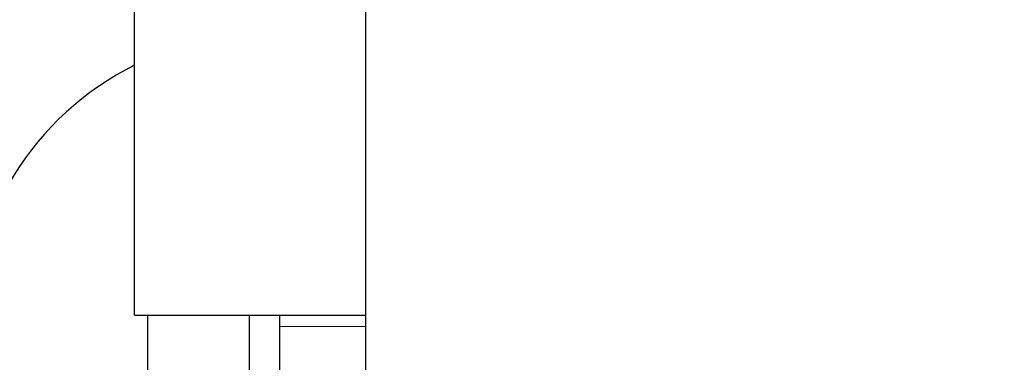
# Model space of a CAD drawing. Units: millimetres. Extents: x -2899 to 7393, y -444 to 5053.
# Drawn here: x 4463 to 4477, y 3034 to 3039 of the extents above; entities that cross this region are included whole.
import ezdxf

# ---------------------------------------------------------------- set-up
doc = ezdxf.new("R2010")
doc.units = ezdxf.units.MM
for name, color, linetype in [('dimension-Bemassung_1_20', 5, 'Continuous'), ('hatching-Schraffur', 5, 'Continuous'), ('helpline-Hilfslinie', 2, 'Continuous'), ('outline-Körperkante', 7, 'Continuous')]:
    doc.layers.add(name, color=color, linetype=linetype)
doc.layers.get('helpline-Hilfslinie').off()

# ---------------------------------------------------------------- blocks, each defined once
blk = doc.blocks.new('407044_WD2201_Kämpferprofil')
at = {"layer": 'hatching-Schraffur'}
h = blk.add_hatch(dxfattribs=at)
h.set_pattern_fill('ANSI31', color=256, style=0)
h.paths.add_polyline_path([(9.506, 79.134), (9.006, 80), (9.506, 80.866), (9.506, 95.5), (39.052, 95.5, -0.332369), (41.929, 93.35), (43.85, 93.35, -0.414214), (46, 95.5), (56.463, 95.5, -0.382162), (59.445, 92.831), (59.562, 91.779, 0.382162), (61.549, 90), (67, 90), (67, 97), (64.7, 97), (64.7, 92.5), (62.5, 92.5), (62, 97), (62, 99), (60, 99), (60, 100), (0, 100), (0, 97), (0.5, 93), (2.3, 93), (2.306, 97), (5.006, 97), (5.006, 64.326), (5.006, 49.32, 0.176327), (6.176, 46.106), (6.767, 45.401, -0.339454), (6.82, 44.185), (5.736, 42.636, 0.459471), (5.856, 42.197), (11.453, 39.587, 0.107142), (13.006, 39.25), (13.006, 40.85, -1.208029), (13.795, 45), (18.467, 45, 0.57735), (19.506, 45), (23.506, 45, 0.411525), (24.321, 44.778), (29.506, 47.771), (29.506, 50), (23.955, 50, 0.816497), (19.056, 50), (12.506, 50), (12.506, 51), (9.506, 51), (9.506, 64.134), (9.006, 65), (9.506, 65.866)])
h.paths.add_polyline_path([(43.85, 93.35), (41.929, 93.35, -0.041408), (42.03, 92.864, 0.378993), (46, 89.35), (46, 91.2, -0.414214)], flags=17)
h.paths.add_polyline_path([(48.807, 90.5), (50, 90.5), (50, 92.5), (47.975, 92.5, -0.299597), (46, 91.2), (46, 89.35, 0.196923)], flags=17)
h.paths.add_polyline_path([(14.812, 41.834, -0.254686), (13.006, 40.85), (13.006, 39.25, 0.254686), (16.156, 40.966, 1)], flags=17)
blk = doc.blocks.new('WD2201_TEL_Seitenriss_Antrieb_H100')
at = {"layer": 'hatching-Schraffur'}
blk.add_line((110.594, 68.084), (111.894, 68.081), dxfattribs=at)
at = {"layer": 'outline-Körperkante'}
for p, q in [((111.894, 58.82), (111.894, 86.186)), ((108.394, 68.253), (108.394, 76.753)), ((108.394, 68.253), (111.894, 68.253)), ((108.594, 45.503), (108.594, 68.253)), ((110.134, 45.503), (110.134, 68.253)), ((110.594, 66.136), (110.594, 68.253))]:
    blk.add_line(p, q, dxfattribs=at)
blk.add_arc((110.394, 68), 4.5, 116.3884, 180, dxfattribs=at)
at = {"layer": 'helpline-Hilfslinie'}
blk.add_blockref('407044_WD2201_Kämpferprofil', (61.894, 0), dxfattribs=at)

msp = doc.modelspace()

# ---------------------------------------------------------------- block references
at = {"layer": 'dimension-Bemassung_1_20'}
msp.add_blockref('WD2201_TEL_Seitenriss_Antrieb_H100', (4355.9134, 2966.705), dxfattribs=at)

doc.saveas('drawing.dxf')
